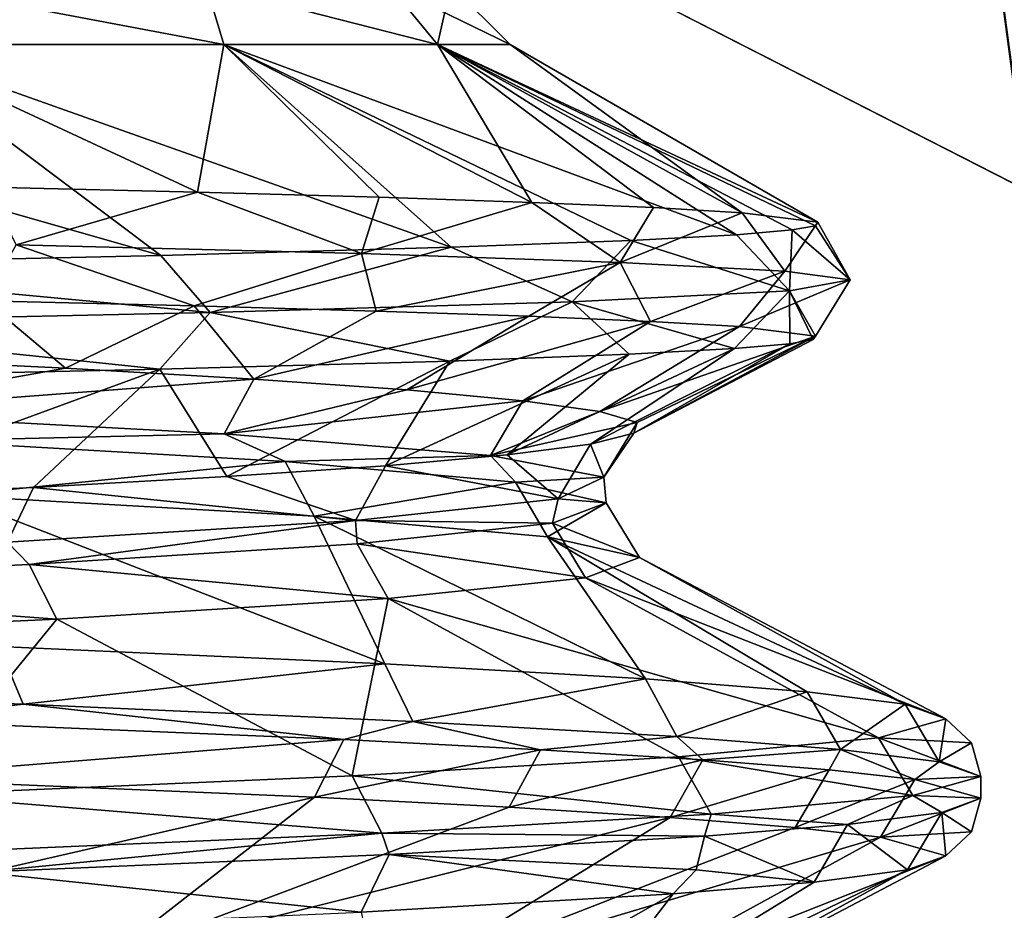
# Model space of a CAD drawing. Units: millimetres. Extents: x -157 to 157, y -35 to 35.
# Drawn here: x 7 to 10, y -22 to -19 of the extents above; entities that cross this region are included whole.
import ezdxf

# ---------------------------------------------------------------- set-up
doc = ezdxf.new("R2010")
doc.units = ezdxf.units.MM
doc.header["$LTSCALE"] = 41.718519
for name, color, linetype in [('2', 7, 'CONTINUOUS'), ('215', 7, 'CONTINUOUS'), ('216', 7, 'CONTINUOUS'), ('222', 7, 'CONTINUOUS'), ('223', 7, 'CONTINUOUS'), ('230', 7, 'CONTINUOUS'), ('231', 7, 'CONTINUOUS'), ('232', 7, 'CONTINUOUS'), ('234', 7, 'CONTINUOUS'), ('273', 7, 'CONTINUOUS'), ('293', 7, 'CONTINUOUS'), ('299', 7, 'CONTINUOUS'), ('3', 7, 'CONTINUOUS'), ('300', 7, 'CONTINUOUS'), ('315', 7, 'CONTINUOUS'), ('316', 7, 'CONTINUOUS'), ('317', 7, 'CONTINUOUS'), ('352', 7, 'CONTINUOUS'), ('353', 7, 'CONTINUOUS'), ('362', 7, 'CONTINUOUS'), ('363', 7, 'CONTINUOUS'), ('9', 7, 'CONTINUOUS')]:
    doc.layers.add(name, color=color, linetype=linetype)

msp = doc.modelspace()

# ---------------------------------------------------------------- linework, layer by layer
at = {"layer": '2', "linetype": 'Continuous'}
msp.add_3dface([(10.4974, -19.5959, 6.0178), (103.3, -18.7965, 8.1818), (9.2205, -18.9436, 7.8353), (10.4974, -19.5959, 6.0178)], dxfattribs=at)
at = {"layer": '215', "linetype": 'Continuous'}
for points in [[(6.9583, -19.1443, 5.549), (5.5491, -19.1443, 6.9583), (7.8239, -19.794, 6.2684), (6.9583, -19.1443, 5.549)], [(7.8239, -19.794, 6.2684), (5.5491, -19.1443, 6.9583), (6.4361, -19.8247, 7.7558), (7.8239, -19.794, 6.2684)], [(8.0186, -19.1443, 3.8616), (6.9583, -19.1443, 5.549), (8.7189, -19.7687, 4.8591), (8.0186, -19.1443, 3.8616)], [(8.7189, -19.7687, 4.8591), (6.9583, -19.1443, 5.549), (7.8239, -19.794, 6.2684), (8.7189, -19.7687, 4.8591)], [(8.6769, -19.1443, 1.9804), (8.0186, -19.1443, 3.8616), (9.5972, -19.7302, 2.489), (8.6769, -19.1443, 1.9804)], [(9.5972, -19.7302, 2.489), (8.0186, -19.1443, 3.8616), (9.2724, -19.7478, 3.5957), (9.5972, -19.7302, 2.489)], [(9.2724, -19.7478, 3.5957), (8.0186, -19.1443, 3.8616), (8.7189, -19.7687, 4.8591), (9.2724, -19.7478, 3.5957)], [(8.9, -19.1443), (8.6769, -19.1443, 1.9804), (9.8481, -19.6917), (8.9, -19.1443)], [(9.8481, -19.6917), (8.6769, -19.1443, 1.9804), (9.8411, -19.7027, 0.7168), (9.8481, -19.6917)], [(9.8411, -19.7027, 0.7168), (8.6769, -19.1443, 1.9804), (9.7689, -19.7154, 1.5365), (9.8411, -19.7027, 0.7168)], [(9.7689, -19.7154, 1.5365), (8.6769, -19.1443, 1.9804), (9.5972, -19.7302, 2.489), (9.7689, -19.7154, 1.5365)]]:
    msp.add_3dface(points, dxfattribs=at)
at = {"layer": '216', "linetype": 'Continuous'}
for points in [[(10.35, -21.4657), (10.35, -21.3993), (10.1411, -21.4573, 2.0688), (10.35, -21.4657)], [(9.5199, -21.5154, 4.0612), (9.9392, -21.5471, 2.8869), (10.1411, -21.4573, 2.0688), (9.5199, -21.5154, 4.0612)], [(9.9392, -21.5471, 2.8869), (10.2296, -21.5097, 1.5741), (10.1411, -21.4573, 2.0688), (9.9392, -21.5471, 2.8869)], [(10.2296, -21.5097, 1.5741), (10.35, -21.4657), (10.1411, -21.4573, 2.0688), (10.2296, -21.5097, 1.5741)], [(8.5049, -21.574, 5.8982), (9.4989, -21.5834, 4.1102), (9.5199, -21.5154, 4.0612), (8.5049, -21.574, 5.8982)], [(9.4989, -21.5834, 4.1102), (9.9392, -21.5471, 2.8869), (9.5199, -21.5154, 4.0612), (9.4989, -21.5834, 4.1102)], [(7.1404, -21.6325, 7.4925), (7.2676, -21.694, 7.3692), (8.5049, -21.574, 5.8982), (7.1404, -21.6325, 7.4925)], [(7.2676, -21.694, 7.3692), (8.5277, -21.6393, 5.8652), (8.5049, -21.574, 5.8982), (7.2676, -21.694, 7.3692)], [(8.5277, -21.6393, 5.8652), (9.4989, -21.5834, 4.1102), (8.5049, -21.574, 5.8982), (8.5277, -21.6393, 5.8652)]]:
    msp.add_3dface(points, dxfattribs=at)
at = {"layer": '222', "linetype": 'Continuous'}
for points in [[(6.9583, -19.1443, -5.549), (8.0186, -19.1443, -3.8616), (7.9366, -19.5992, -5.5556), (6.9583, -19.1443, -5.549)], [(7.2922, -19.5834, -6.3362), (6.9583, -19.1443, -5.549), (7.9366, -19.5992, -5.5556), (7.2922, -19.5834, -6.3362)], [(7.9366, -19.5992, -5.5556), (8.0186, -19.1443, -3.8616), (8.4971, -19.615, -4.7103), (7.9366, -19.5992, -5.5556)], [(8.0186, -19.1443, -3.8616), (8.6769, -19.1443, -1.9804), (8.9671, -19.6309, -3.8093), (8.0186, -19.1443, -3.8616)], [(8.4971, -19.615, -4.7103), (8.0186, -19.1443, -3.8616), (8.9671, -19.6309, -3.8093), (8.4971, -19.615, -4.7103)], [(8.6769, -19.1443, -1.9804), (8.9, -19.1443), (9.6154, -19.6625, -1.8797), (8.6769, -19.1443, -1.9804)], [(8.9671, -19.6309, -3.8093), (8.6769, -19.1443, -1.9804), (9.3416, -19.6467, -2.8617), (8.9671, -19.6309, -3.8093)], [(9.3416, -19.6467, -2.8617), (8.6769, -19.1443, -1.9804), (9.6154, -19.6625, -1.8797), (9.3416, -19.6467, -2.8617)], [(8.9, -19.1443), (9.8481, -19.6917), (9.6154, -19.6625, -1.8797), (8.9, -19.1443)]]:
    msp.add_3dface(points, dxfattribs=at)
at = {"layer": '223', "linetype": 'Continuous'}
for points in [[(7.3998, -21.1763, -7.2364), (6.9811, -21.2265, -7.6411), (5.833, -21.1193, -8.5498), (7.3998, -21.1763, -7.2364)], [(8.3875, -21.2854, -6.064), (6.9811, -21.2265, -7.6411), (7.3998, -21.1763, -7.2364), (8.3875, -21.2854, -6.064)], [(8.6009, -21.2294, -5.7573), (8.3875, -21.2854, -6.064), (7.3998, -21.1763, -7.2364), (8.6009, -21.2294, -5.7573)], [(8.9933, -21.3165, -5.1229), (8.3875, -21.2854, -6.064), (8.6009, -21.2294, -5.7573), (8.9933, -21.3165, -5.1229)], [(9.4135, -21.2758, -4.3022), (8.9933, -21.3165, -5.1229), (8.6009, -21.2294, -5.7573), (9.4135, -21.2758, -4.3022)], [(9.4941, -21.3477, -4.1212), (8.9933, -21.3165, -5.1229), (9.4135, -21.2758, -4.3022), (9.4941, -21.3477, -4.1212)], [(9.9175, -21.3157, -2.9608), (9.4941, -21.3477, -4.1212), (9.4135, -21.2758, -4.3022), (9.9175, -21.3157, -2.9608)], [(9.883, -21.3788, -3.0738), (9.4941, -21.3477, -4.1212), (9.9175, -21.3157, -2.9608), (9.883, -21.3788, -3.0738)], [(10.1474, -21.4086, -2.0377), (9.883, -21.3788, -3.0738), (9.9175, -21.3157, -2.9608), (10.1474, -21.4086, -2.0377)], [(10.2222, -21.354, -1.6213), (10.1474, -21.4086, -2.0377), (9.9175, -21.3157, -2.9608), (10.2222, -21.354, -1.6213)], [(10.35, -21.3993), (10.1474, -21.4086, -2.0377), (10.2222, -21.354, -1.6213), (10.35, -21.3993)], [(10.35, -21.3993), (10.35, -21.4657), (10.1474, -21.4086, -2.0377), (10.35, -21.3993)]]:
    msp.add_3dface(points, dxfattribs=at)
at = {"layer": '230', "linetype": 'Continuous'}
msp.add_3dface([(9.4021, -21.7607, 4.0628), (8.4416, -21.8166, 5.8003), (8.5392, -22.25, 3.6899), (9.4021, -21.7607, 4.0628)], dxfattribs=at)
at = {"layer": '231', "linetype": 'Continuous'}
for points in [[(8.5137, -21.052, -5.6941), (7.3254, -20.9989, -7.1585), (7.1765, -20.5338, -5.9186), (8.5137, -21.052, -5.6941)], [(8.2964, -20.5972, -4.2074), (8.5137, -21.052, -5.6941), (7.1765, -20.5338, -5.9186), (8.2964, -20.5972, -4.2074)], [(9.3174, -21.0984, -4.2535), (8.5137, -21.052, -5.6941), (8.2964, -20.5972, -4.2074), (9.3174, -21.0984, -4.2535)], [(9.0153, -20.6607, -2.2929), (9.3174, -21.0984, -4.2535), (8.2964, -20.5972, -4.2074), (9.0153, -20.6607, -2.2929)], [(9.8156, -21.1384, -2.9255), (9.3174, -21.0984, -4.2535), (9.0153, -20.6607, -2.2929), (9.8156, -21.1384, -2.9255)], [(10.1166, -21.1766, -1.5997), (9.8156, -21.1384, -2.9255), (9.0153, -20.6607, -2.2929), (10.1166, -21.1766, -1.5997)], [(9.2984, -20.7242, -0.2675), (10.1166, -21.1766, -1.5997), (9.0153, -20.6607, -2.2929), (9.2984, -20.7242, -0.2675)], [(9.1322, -20.7876, 1.7708), (10.2423, -21.2219, 0.005), (9.2984, -20.7242, -0.2675), (9.1322, -20.7876, 1.7708)], [(10.2423, -21.2219, 0.005), (10.1166, -21.1766, -1.5997), (9.2984, -20.7242, -0.2675), (10.2423, -21.2219, 0.005)], [(8.5246, -20.8511, 3.7233), (10.0346, -21.2799, 2.0522), (9.1322, -20.7876, 1.7708), (8.5246, -20.8511, 3.7233)], [(10.0346, -21.2799, 2.0522), (10.2423, -21.2219, 0.005), (9.1322, -20.7876, 1.7708), (10.0346, -21.2799, 2.0522)], [(7.5034, -20.9146, 5.4984), (8.4136, -21.3966, 5.841), (8.5246, -20.8511, 3.7233), (7.5034, -20.9146, 5.4984)], [(8.4136, -21.3966, 5.841), (9.4189, -21.3381, 4.0236), (8.5246, -20.8511, 3.7233), (8.4136, -21.3966, 5.841)], [(9.4189, -21.3381, 4.0236), (10.0346, -21.2799, 2.0522), (8.5246, -20.8511, 3.7233), (9.4189, -21.3381, 4.0236)], [(6.1381, -20.9774, 6.9898), (7.0625, -21.4551, 7.418), (7.5034, -20.9146, 5.4984), (6.1381, -20.9774, 6.9898)], [(7.0625, -21.4551, 7.418), (8.4136, -21.3966, 5.841), (7.5034, -20.9146, 5.4984), (7.0625, -21.4551, 7.418)]]:
    msp.add_3dface(points, dxfattribs=at)
at = {"layer": '232', "linetype": 'Continuous'}
for points in [[(6.8488, -20.1084, -6.295), (7.2829, -19.9339, -6.3352), (7.5301, -20.1418, -5.4618), (6.8488, -20.1084, -6.295)], [(7.2829, -19.9339, -6.3352), (7.9273, -19.9497, -5.5555), (7.5301, -20.1418, -5.4618), (7.2829, -19.9339, -6.3352)], [(7.5301, -20.1418, -5.4618), (7.9273, -19.9497, -5.5555), (8.1105, -20.1751, -4.5556), (7.5301, -20.1418, -5.4618)], [(7.9273, -19.9497, -5.5555), (8.4878, -19.9656, -4.7112), (8.1105, -20.1751, -4.5556), (7.9273, -19.9497, -5.5555)], [(8.4878, -19.9656, -4.7112), (8.958, -19.9814, -3.8112), (8.1105, -20.1751, -4.5556), (8.4878, -19.9656, -4.7112)], [(8.1105, -20.1751, -4.5556), (8.958, -19.9814, -3.8112), (8.5823, -20.2085, -3.5884), (8.1105, -20.1751, -4.5556)], [(8.958, -19.9814, -3.8112), (9.3327, -19.9972, -2.8645), (8.5823, -20.2085, -3.5884), (8.958, -19.9814, -3.8112)], [(8.5823, -20.2085, -3.5884), (9.3327, -19.9972, -2.8645), (8.9393, -20.2418, -2.5734), (8.5823, -20.2085, -3.5884)], [(9.3327, -19.9972, -2.8645), (9.6069, -20.013, -1.8834), (8.9393, -20.2418, -2.5734), (9.3327, -19.9972, -2.8645)], [(8.9393, -20.2418, -2.5734), (9.6069, -20.013, -1.8834), (9.1766, -20.2751, -1.5239), (8.9393, -20.2418, -2.5734)], [(9.6069, -20.013, -1.8834), (9.8404, -20.0423, -0.0052), (9.1766, -20.2751, -1.5239), (9.6069, -20.013, -1.8834)], [(9.1766, -20.2751, -1.5239), (9.8404, -20.0423, -0.0052), (9.2912, -20.3085, -0.4542), (9.1766, -20.2751, -1.5239)], [(9.8404, -20.0423, -0.0052), (9.8338, -20.0533, 0.7111), (9.2815, -20.3418, 0.6216), (9.8404, -20.0423, -0.0052)], [(9.2912, -20.3085, -0.4542), (9.8404, -20.0423, -0.0052), (9.2815, -20.3418, 0.6216), (9.2912, -20.3085, -0.4542)], [(9.7622, -20.0659, 1.5301), (9.591, -20.0807, 2.482), (9.1477, -20.3751, 1.689), (9.7622, -20.0659, 1.5301)], [(9.2815, -20.3418, 0.6216), (9.7622, -20.0659, 1.5301), (9.1477, -20.3751, 1.689), (9.2815, -20.3418, 0.6216)], [(9.8338, -20.0533, 0.7111), (9.7622, -20.0659, 1.5301), (9.2815, -20.3418, 0.6216), (9.8338, -20.0533, 0.7111)], [(9.2671, -20.0983, 3.588), (8.7147, -20.1193, 4.8509), (8.5165, -20.4418, 3.7419), (9.2671, -20.0983, 3.588)], [(8.8915, -20.4085, 2.7338), (9.2671, -20.0983, 3.588), (8.5165, -20.4418, 3.7419), (8.8915, -20.4085, 2.7338)], [(9.591, -20.0807, 2.482), (9.2671, -20.0983, 3.588), (8.8915, -20.4085, 2.7338), (9.591, -20.0807, 2.482)], [(9.1477, -20.3751, 1.689), (9.591, -20.0807, 2.482), (8.8915, -20.4085, 2.7338), (9.1477, -20.3751, 1.689)], [(8.7147, -20.1193, 4.8509), (7.8212, -20.1446, 6.2596), (8.0276, -20.4751, 4.7), (8.7147, -20.1193, 4.8509)], [(8.5165, -20.4418, 3.7419), (8.7147, -20.1193, 4.8509), (8.0276, -20.4751, 4.7), (8.5165, -20.4418, 3.7419)], [(7.8212, -20.1446, 6.2596), (6.4352, -20.1753, 7.7466), (6.7359, -20.5418, 6.4156), (7.8212, -20.1446, 6.2596)], [(7.4314, -20.5085, 5.5953), (7.8212, -20.1446, 6.2596), (6.7359, -20.5418, 6.4156), (7.4314, -20.5085, 5.5953)], [(8.0276, -20.4751, 4.7), (7.8212, -20.1446, 6.2596), (7.4314, -20.5085, 5.5953), (8.0276, -20.4751, 4.7)], [(6.9047, -21.4038, -7.565), (8.2973, -21.4627, -6.005), (6.4002, -21.8986, -6.7506), (6.9047, -21.4038, -7.565)], [(6.4002, -21.8986, -6.7506), (8.2973, -21.4627, -6.005), (7.6607, -21.9588, -5.2769), (6.4002, -21.8986, -6.7506)], [(8.2973, -21.4627, -6.005), (8.8972, -21.4939, -5.0739), (7.6607, -21.9588, -5.2769), (8.2973, -21.4627, -6.005)], [(8.8972, -21.4939, -5.0739), (9.3934, -21.5251, -4.0829), (7.6607, -21.9588, -5.2769), (8.8972, -21.4939, -5.0739)], [(7.6607, -21.9588, -5.2769), (9.3934, -21.5251, -4.0829), (8.5886, -22.019, -3.5733), (7.6607, -21.9588, -5.2769)], [(9.3934, -21.5251, -4.0829), (9.7787, -21.5562, -3.0467), (8.5886, -22.019, -3.5733), (9.3934, -21.5251, -4.0829)], [(9.7787, -21.5562, -3.0467), (10.0409, -21.586, -2.0214), (8.5886, -22.019, -3.5733), (9.7787, -21.5562, -3.0467)], [(8.5886, -22.019, -3.5733), (10.0409, -21.586, -2.0214), (9.1431, -22.0792, -1.7134), (8.5886, -22.019, -3.5733)], [(10.0409, -21.586, -2.0214), (10.2423, -21.6431, -0.005), (9.1431, -22.0792, -1.7134), (10.0409, -21.586, -2.0214)], [(9.1431, -22.0792, -1.7134), (10.2423, -21.6431, -0.005), (9.2998, -22.1393, 0.2175), (9.1431, -22.0792, -1.7134)], [(9.2998, -22.1393, 0.2175), (10.2423, -21.6431, -0.005), (10.1239, -21.687, 1.5528), (9.2998, -22.1393, 0.2175)], [(9.0652, -22.1977, 2.0868), (9.2998, -22.1393, 0.2175), (10.1239, -21.687, 1.5528), (9.0652, -22.1977, 2.0868)], [(9.8372, -21.7245, 2.852), (9.0652, -22.1977, 2.0868), (10.1239, -21.687, 1.5528), (9.8372, -21.7245, 2.852)], [(9.4021, -21.7607, 4.0628), (9.0652, -22.1977, 2.0868), (9.8372, -21.7245, 2.852), (9.4021, -21.7607, 4.0628)], [(9.4021, -21.7607, 4.0628), (8.5392, -22.25, 3.6899), (9.0652, -22.1977, 2.0868), (9.4021, -21.7607, 4.0628)]]:
    msp.add_3dface(points, dxfattribs=at)
at = {"layer": '234', "linetype": 'Continuous'}
for points in [[(8.0192, -20.3436, -4.5092), (7.0996, -20.3653, -5.8511), (6.7705, -20.2769, -6.229), (8.0192, -20.3436, -4.5092)], [(8.2067, -20.4287, -4.1582), (7.0996, -20.3653, -5.8511), (8.0192, -20.3436, -4.5092), (8.2067, -20.4287, -4.1582)], [(8.8398, -20.4103, -2.549), (8.2067, -20.4287, -4.1582), (8.0192, -20.3436, -4.5092), (8.8398, -20.4103, -2.549)], [(8.917, -20.4922, -2.2643), (8.2067, -20.4287, -4.1582), (8.8398, -20.4103, -2.549), (8.917, -20.4922, -2.2643)], [(9.1888, -20.477, -0.453), (8.917, -20.4922, -2.2643), (8.8398, -20.4103, -2.549), (9.1888, -20.477, -0.453)], [(9.1963, -20.5557, -0.2609), (8.917, -20.4922, -2.2643), (9.1888, -20.477, -0.453), (9.1963, -20.5557, -0.2609)], [(9.0477, -20.5437, 1.6669), (9.1963, -20.5557, -0.2609), (9.1888, -20.477, -0.453), (9.0477, -20.5437, 1.6669)], [(8.4242, -20.6103, 3.6977), (9.031, -20.6191, 1.7551), (9.0477, -20.5437, 1.6669), (8.4242, -20.6103, 3.6977)], [(9.031, -20.6191, 1.7551), (9.1963, -20.5557, -0.2609), (9.0477, -20.5437, 1.6669), (9.031, -20.6191, 1.7551)], [(7.3516, -20.677, 5.5312), (7.4184, -20.7461, 5.4413), (8.4242, -20.6103, 3.6977), (7.3516, -20.677, 5.5312)], [(7.4184, -20.7461, 5.4413), (8.4293, -20.6826, 3.6861), (8.4242, -20.6103, 3.6977), (7.4184, -20.7461, 5.4413)], [(8.4293, -20.6826, 3.6861), (9.031, -20.6191, 1.7551), (8.4242, -20.6103, 3.6977), (8.4293, -20.6826, 3.6861)], [(6.0673, -20.8089, 6.9158), (7.4184, -20.7461, 5.4413), (7.3516, -20.677, 5.5312), (6.0673, -20.8089, 6.9158)]]:
    msp.add_3dface(points, dxfattribs=at)
at = {"layer": '273', "linetype": 'Continuous'}
for points in [[(7.1765, -20.5338, -5.9186), (7.0996, -20.3653, -5.8511), (8.2067, -20.4287, -4.1582), (7.1765, -20.5338, -5.9186)], [(8.2964, -20.5972, -4.2074), (7.1765, -20.5338, -5.9186), (8.2067, -20.4287, -4.1582), (8.2964, -20.5972, -4.2074)], [(8.2964, -20.5972, -4.2074), (8.2067, -20.4287, -4.1582), (8.917, -20.4922, -2.2643), (8.2964, -20.5972, -4.2074)], [(9.0153, -20.6607, -2.2929), (8.2964, -20.5972, -4.2074), (8.917, -20.4922, -2.2643), (9.0153, -20.6607, -2.2929)], [(9.0153, -20.6607, -2.2929), (8.917, -20.4922, -2.2643), (9.1963, -20.5557, -0.2609), (9.0153, -20.6607, -2.2929)], [(9.2984, -20.7242, -0.2675), (9.0153, -20.6607, -2.2929), (9.1963, -20.5557, -0.2609), (9.2984, -20.7242, -0.2675)], [(9.2984, -20.7242, -0.2675), (9.1963, -20.5557, -0.2609), (9.031, -20.6191, 1.7551), (9.2984, -20.7242, -0.2675)], [(9.1322, -20.7876, 1.7708), (9.031, -20.6191, 1.7551), (8.4293, -20.6826, 3.6861), (9.1322, -20.7876, 1.7708)], [(9.1322, -20.7876, 1.7708), (9.2984, -20.7242, -0.2675), (9.031, -20.6191, 1.7551), (9.1322, -20.7876, 1.7708)], [(8.5246, -20.8511, 3.7233), (8.4293, -20.6826, 3.6861), (7.4184, -20.7461, 5.4413), (8.5246, -20.8511, 3.7233)], [(8.5246, -20.8511, 3.7233), (9.1322, -20.7876, 1.7708), (8.4293, -20.6826, 3.6861), (8.5246, -20.8511, 3.7233)], [(7.5034, -20.9146, 5.4984), (7.4184, -20.7461, 5.4413), (6.0673, -20.8089, 6.9158), (7.5034, -20.9146, 5.4984)], [(7.5034, -20.9146, 5.4984), (8.5246, -20.8511, 3.7233), (7.4184, -20.7461, 5.4413), (7.5034, -20.9146, 5.4984)], [(6.1381, -20.9774, 6.9898), (7.5034, -20.9146, 5.4984), (6.0673, -20.8089, 6.9158), (6.1381, -20.9774, 6.9898)]]:
    msp.add_3dface(points, dxfattribs=at)
at = {"layer": '293', "linetype": 'Continuous'}
for points in [[(6.8488, -20.1084, -6.295), (7.5301, -20.1418, -5.4618), (6.7705, -20.2769, -6.229), (6.8488, -20.1084, -6.295)], [(7.5301, -20.1418, -5.4618), (8.1105, -20.1751, -4.5556), (6.7705, -20.2769, -6.229), (7.5301, -20.1418, -5.4618)], [(8.1105, -20.1751, -4.5556), (8.0192, -20.3436, -4.5092), (6.7705, -20.2769, -6.229), (8.1105, -20.1751, -4.5556)], [(8.1105, -20.1751, -4.5556), (8.5823, -20.2085, -3.5884), (8.0192, -20.3436, -4.5092), (8.1105, -20.1751, -4.5556)], [(8.5823, -20.2085, -3.5884), (8.9393, -20.2418, -2.5734), (8.0192, -20.3436, -4.5092), (8.5823, -20.2085, -3.5884)], [(8.9393, -20.2418, -2.5734), (8.8398, -20.4103, -2.549), (8.0192, -20.3436, -4.5092), (8.9393, -20.2418, -2.5734)], [(8.9393, -20.2418, -2.5734), (9.1766, -20.2751, -1.5239), (8.8398, -20.4103, -2.549), (8.9393, -20.2418, -2.5734)], [(9.1766, -20.2751, -1.5239), (9.2912, -20.3085, -0.4542), (8.8398, -20.4103, -2.549), (9.1766, -20.2751, -1.5239)], [(9.2912, -20.3085, -0.4542), (9.1888, -20.477, -0.453), (8.8398, -20.4103, -2.549), (9.2912, -20.3085, -0.4542)], [(9.2912, -20.3085, -0.4542), (9.2815, -20.3418, 0.6216), (9.1888, -20.477, -0.453), (9.2912, -20.3085, -0.4542)], [(9.2815, -20.3418, 0.6216), (9.1477, -20.3751, 1.689), (9.1888, -20.477, -0.453), (9.2815, -20.3418, 0.6216)], [(9.1477, -20.3751, 1.689), (8.8915, -20.4085, 2.7338), (9.0477, -20.5437, 1.6669), (9.1477, -20.3751, 1.689)], [(9.1477, -20.3751, 1.689), (9.0477, -20.5437, 1.6669), (9.1888, -20.477, -0.453), (9.1477, -20.3751, 1.689)], [(8.8915, -20.4085, 2.7338), (8.5165, -20.4418, 3.7419), (9.0477, -20.5437, 1.6669), (8.8915, -20.4085, 2.7338)], [(8.5165, -20.4418, 3.7419), (8.0276, -20.4751, 4.7), (8.4242, -20.6103, 3.6977), (8.5165, -20.4418, 3.7419)], [(8.5165, -20.4418, 3.7419), (8.4242, -20.6103, 3.6977), (9.0477, -20.5437, 1.6669), (8.5165, -20.4418, 3.7419)], [(8.0276, -20.4751, 4.7), (7.4314, -20.5085, 5.5953), (8.4242, -20.6103, 3.6977), (8.0276, -20.4751, 4.7)], [(7.4314, -20.5085, 5.5953), (6.7359, -20.5418, 6.4156), (7.3516, -20.677, 5.5312), (7.4314, -20.5085, 5.5953)], [(7.4314, -20.5085, 5.5953), (7.3516, -20.677, 5.5312), (8.4242, -20.6103, 3.6977), (7.4314, -20.5085, 5.5953)]]:
    msp.add_3dface(points, dxfattribs=at)
at = {"layer": '299', "linetype": 'Continuous'}
for points in [[(9.7689, -19.7154, 1.5365), (9.5972, -19.7302, 2.489), (9.7608, -19.9029, 2.2034), (9.7689, -19.7154, 1.5365)], [(9.948, -19.8692, -0.0054), (9.7689, -19.7154, 1.5365), (9.7608, -19.9029, 2.2034), (9.948, -19.8692, -0.0054)], [(9.8411, -19.7027, 0.7168), (9.7689, -19.7154, 1.5365), (9.948, -19.8692, -0.0054), (9.8411, -19.7027, 0.7168)], [(9.8481, -19.6917), (9.8411, -19.7027, 0.7168), (9.948, -19.8692, -0.0054), (9.8481, -19.6917)], [(9.5972, -19.7302, 2.489), (9.2724, -19.7478, 3.5957), (9.7608, -19.9029, 2.2034), (9.5972, -19.7302, 2.489)], [(8.7189, -19.7687, 4.8591), (7.8239, -19.794, 6.2684), (7.9756, -19.9698, 6.2328), (8.7189, -19.7687, 4.8591)], [(9.0916, -19.9365, 4.3169), (8.7189, -19.7687, 4.8591), (7.9756, -19.9698, 6.2328), (9.0916, -19.9365, 4.3169)], [(9.2724, -19.7478, 3.5957), (8.7189, -19.7687, 4.8591), (9.0916, -19.9365, 4.3169), (9.2724, -19.7478, 3.5957)], [(9.7608, -19.9029, 2.2034), (9.2724, -19.7478, 3.5957), (9.0916, -19.9365, 4.3169), (9.7608, -19.9029, 2.2034)], [(7.8239, -19.794, 6.2684), (6.4361, -19.8247, 7.7558), (7.9756, -19.9698, 6.2328), (7.8239, -19.794, 6.2684)], [(7.9756, -19.9698, 6.2328), (6.4361, -19.8247, 7.7558), (6.4688, -20.0029, 7.8599), (7.9756, -19.9698, 6.2328)], [(9.8404, -20.0423, -0.0052), (9.948, -19.8692, -0.0054), (9.7608, -19.9029, 2.2034), (9.8404, -20.0423, -0.0052)], [(9.591, -20.0807, 2.482), (9.7608, -19.9029, 2.2034), (9.0916, -19.9365, 4.3169), (9.591, -20.0807, 2.482)], [(9.591, -20.0807, 2.482), (9.7622, -20.0659, 1.5301), (9.7608, -19.9029, 2.2034), (9.591, -20.0807, 2.482)], [(9.7622, -20.0659, 1.5301), (9.8338, -20.0533, 0.7111), (9.7608, -19.9029, 2.2034), (9.7622, -20.0659, 1.5301)], [(9.8338, -20.0533, 0.7111), (9.8404, -20.0423, -0.0052), (9.7608, -19.9029, 2.2034), (9.8338, -20.0533, 0.7111)], [(8.7147, -20.1193, 4.8509), (9.0916, -19.9365, 4.3169), (7.9756, -19.9698, 6.2328), (8.7147, -20.1193, 4.8509)], [(8.7147, -20.1193, 4.8509), (9.2671, -20.0983, 3.588), (9.0916, -19.9365, 4.3169), (8.7147, -20.1193, 4.8509)], [(9.2671, -20.0983, 3.588), (9.591, -20.0807, 2.482), (9.0916, -19.9365, 4.3169), (9.2671, -20.0983, 3.588)], [(7.8212, -20.1446, 6.2596), (7.9756, -19.9698, 6.2328), (6.4688, -20.0029, 7.8599), (7.8212, -20.1446, 6.2596)], [(7.8212, -20.1446, 6.2596), (8.7147, -20.1193, 4.8509), (7.9756, -19.9698, 6.2328), (7.8212, -20.1446, 6.2596)], [(6.4352, -20.1753, 7.7466), (7.8212, -20.1446, 6.2596), (6.4688, -20.0029, 7.8599), (6.4352, -20.1753, 7.7466)]]:
    msp.add_3dface(points, dxfattribs=at)
at = {"layer": '3', "linetype": 'Continuous'}
msp.add_3dface([(10.4951, -19.5947, -6.022), (9.2155, -18.9411, -7.8412), (103.3, -18.9914, -7.7186), (10.4951, -19.5947, -6.022)], dxfattribs=at)
at = {"layer": '300', "linetype": 'Continuous'}
for points in [[(7.2922, -19.5834, -6.3362), (7.9366, -19.5992, -5.5556), (7.3788, -19.7612, -6.3897), (7.2922, -19.5834, -6.3362)], [(7.3788, -19.7612, -6.3897), (7.9366, -19.5992, -5.5556), (8.442, -19.7884, -4.9929), (7.3788, -19.7612, -6.3897)], [(7.9366, -19.5992, -5.5556), (8.4971, -19.615, -4.7103), (8.442, -19.7884, -4.9929), (7.9366, -19.5992, -5.5556)], [(8.4971, -19.615, -4.7103), (8.9671, -19.6309, -3.8093), (8.442, -19.7884, -4.9929), (8.4971, -19.615, -4.7103)], [(8.442, -19.7884, -4.9929), (8.9671, -19.6309, -3.8093), (9.239, -19.8155, -3.429), (8.442, -19.7884, -4.9929)], [(8.9671, -19.6309, -3.8093), (9.3416, -19.6467, -2.8617), (9.239, -19.8155, -3.429), (8.9671, -19.6309, -3.8093)], [(9.3416, -19.6467, -2.8617), (9.6154, -19.6625, -1.8797), (9.239, -19.8155, -3.429), (9.3416, -19.6467, -2.8617)], [(9.239, -19.8155, -3.429), (9.6154, -19.6625, -1.8797), (9.7459, -19.8424, -1.7487), (9.239, -19.8155, -3.429)], [(9.6154, -19.6625, -1.8797), (9.8481, -19.6917), (9.7459, -19.8424, -1.7487), (9.6154, -19.6625, -1.8797)], [(9.8481, -19.6917), (9.948, -19.8692, -0.0054), (9.7459, -19.8424, -1.7487), (9.8481, -19.6917)], [(7.9273, -19.9497, -5.5555), (7.2829, -19.9339, -6.3352), (7.3788, -19.7612, -6.3897), (7.9273, -19.9497, -5.5555)], [(7.9273, -19.9497, -5.5555), (7.3788, -19.7612, -6.3897), (8.442, -19.7884, -4.9929), (7.9273, -19.9497, -5.5555)], [(8.4878, -19.9656, -4.7112), (7.9273, -19.9497, -5.5555), (8.442, -19.7884, -4.9929), (8.4878, -19.9656, -4.7112)], [(8.4878, -19.9656, -4.7112), (8.442, -19.7884, -4.9929), (9.239, -19.8155, -3.429), (8.4878, -19.9656, -4.7112)], [(8.958, -19.9814, -3.8112), (8.4878, -19.9656, -4.7112), (9.239, -19.8155, -3.429), (8.958, -19.9814, -3.8112)], [(9.3327, -19.9972, -2.8645), (8.958, -19.9814, -3.8112), (9.239, -19.8155, -3.429), (9.3327, -19.9972, -2.8645)], [(9.3327, -19.9972, -2.8645), (9.239, -19.8155, -3.429), (9.7459, -19.8424, -1.7487), (9.3327, -19.9972, -2.8645)], [(9.6069, -20.013, -1.8834), (9.3327, -19.9972, -2.8645), (9.7459, -19.8424, -1.7487), (9.6069, -20.013, -1.8834)], [(9.948, -19.8692, -0.0054), (9.6069, -20.013, -1.8834), (9.7459, -19.8424, -1.7487), (9.948, -19.8692, -0.0054)], [(9.8404, -20.0423, -0.0052), (9.6069, -20.013, -1.8834), (9.948, -19.8692, -0.0054), (9.8404, -20.0423, -0.0052)]]:
    msp.add_3dface(points, dxfattribs=at)
at = {"layer": '315', "linetype": 'Continuous'}
for points in [[(6.9811, -21.2265, -7.6411), (8.3875, -21.2854, -6.064), (6.9047, -21.4038, -7.565), (6.9811, -21.2265, -7.6411)], [(8.3875, -21.2854, -6.064), (8.2973, -21.4627, -6.005), (6.9047, -21.4038, -7.565), (8.3875, -21.2854, -6.064)], [(8.3875, -21.2854, -6.064), (8.9933, -21.3165, -5.1229), (8.2973, -21.4627, -6.005), (8.3875, -21.2854, -6.064)], [(8.9933, -21.3165, -5.1229), (8.8972, -21.4939, -5.0739), (8.2973, -21.4627, -6.005), (8.9933, -21.3165, -5.1229)], [(8.9933, -21.3165, -5.1229), (9.4941, -21.3477, -4.1212), (8.8972, -21.4939, -5.0739), (8.9933, -21.3165, -5.1229)], [(9.4941, -21.3477, -4.1212), (9.3934, -21.5251, -4.0829), (8.8972, -21.4939, -5.0739), (9.4941, -21.3477, -4.1212)], [(9.4941, -21.3477, -4.1212), (9.883, -21.3788, -3.0738), (9.3934, -21.5251, -4.0829), (9.4941, -21.3477, -4.1212)], [(9.883, -21.3788, -3.0738), (9.7787, -21.5562, -3.0467), (9.3934, -21.5251, -4.0829), (9.883, -21.3788, -3.0738)], [(9.883, -21.3788, -3.0738), (10.1474, -21.4086, -2.0377), (9.7787, -21.5562, -3.0467), (9.883, -21.3788, -3.0738)], [(10.1474, -21.4086, -2.0377), (10.0409, -21.586, -2.0214), (9.7787, -21.5562, -3.0467), (10.1474, -21.4086, -2.0377)], [(10.1474, -21.4086, -2.0377), (10.35, -21.4657), (10.0409, -21.586, -2.0214), (10.1474, -21.4086, -2.0377)], [(10.0409, -21.586, -2.0214), (10.35, -21.4657), (10.321, -21.5694, -0.0029), (10.0409, -21.586, -2.0214)], [(10.2423, -21.6431, -0.005), (10.0409, -21.586, -2.0214), (10.321, -21.5694, -0.0029), (10.2423, -21.6431, -0.005)]]:
    msp.add_3dface(points, dxfattribs=at)
at = {"layer": '316', "linetype": 'Continuous'}
for points in [[(10.35, -21.4657), (10.2296, -21.5097, 1.5741), (10.321, -21.5694, -0.0029), (10.35, -21.4657)], [(10.2296, -21.5097, 1.5741), (9.9392, -21.5471, 2.8869), (10.1239, -21.687, 1.5528), (10.2296, -21.5097, 1.5741)], [(10.2423, -21.6431, -0.005), (10.2296, -21.5097, 1.5741), (10.1239, -21.687, 1.5528), (10.2423, -21.6431, -0.005)], [(10.2296, -21.5097, 1.5741), (10.2423, -21.6431, -0.005), (10.321, -21.5694, -0.0029), (10.2296, -21.5097, 1.5741)], [(9.9392, -21.5471, 2.8869), (9.4989, -21.5834, 4.1102), (9.8372, -21.7245, 2.852), (9.9392, -21.5471, 2.8869)], [(9.9392, -21.5471, 2.8869), (9.8372, -21.7245, 2.852), (10.1239, -21.687, 1.5528), (9.9392, -21.5471, 2.8869)], [(9.8372, -21.7245, 2.852), (9.4989, -21.5834, 4.1102), (9.4734, -21.6871, 4.096), (9.8372, -21.7245, 2.852)], [(9.4021, -21.7607, 4.0628), (9.8372, -21.7245, 2.852), (9.4734, -21.6871, 4.096), (9.4021, -21.7607, 4.0628)]]:
    msp.add_3dface(points, dxfattribs=at)
at = {"layer": '317', "linetype": 'Continuous'}
for points in [[(9.4989, -21.5834, 4.1102), (8.5277, -21.6393, 5.8652), (9.4734, -21.6871, 4.096), (9.4989, -21.5834, 4.1102)], [(8.5277, -21.6393, 5.8652), (7.2676, -21.694, 7.3692), (8.4416, -21.8166, 5.8003), (8.5277, -21.6393, 5.8652)], [(8.5277, -21.6393, 5.8652), (8.4416, -21.8166, 5.8003), (9.4021, -21.7607, 4.0628), (8.5277, -21.6393, 5.8652)], [(8.5277, -21.6393, 5.8652), (9.4021, -21.7607, 4.0628), (9.4734, -21.6871, 4.096), (8.5277, -21.6393, 5.8652)], [(7.2676, -21.694, 7.3692), (7.1949, -21.8713, 7.2896), (8.4416, -21.8166, 5.8003), (7.2676, -21.694, 7.3692)]]:
    msp.add_3dface(points, dxfattribs=at)
at = {"layer": '352', "linetype": 'Continuous'}
for points in [[(10.2423, -21.2219, 0.005), (10.0346, -21.2799, 2.0522), (10.321, -21.2956, 0.0029), (10.2423, -21.2219, 0.005)], [(10.1411, -21.4573, 2.0688), (10.0346, -21.2799, 2.0522), (9.4189, -21.3381, 4.0236), (10.1411, -21.4573, 2.0688)], [(10.1411, -21.4573, 2.0688), (10.35, -21.3993), (10.0346, -21.2799, 2.0522), (10.1411, -21.4573, 2.0688)], [(10.0346, -21.2799, 2.0522), (10.35, -21.3993), (10.321, -21.2956, 0.0029), (10.0346, -21.2799, 2.0522)], [(9.5199, -21.5154, 4.0612), (9.4189, -21.3381, 4.0236), (8.4136, -21.3966, 5.841), (9.5199, -21.5154, 4.0612)], [(9.5199, -21.5154, 4.0612), (10.1411, -21.4573, 2.0688), (9.4189, -21.3381, 4.0236), (9.5199, -21.5154, 4.0612)], [(8.5049, -21.574, 5.8982), (8.4136, -21.3966, 5.841), (7.0625, -21.4551, 7.418), (8.5049, -21.574, 5.8982)], [(8.5049, -21.574, 5.8982), (9.5199, -21.5154, 4.0612), (8.4136, -21.3966, 5.841), (8.5049, -21.574, 5.8982)], [(7.1404, -21.6325, 7.4925), (8.5049, -21.574, 5.8982), (7.0625, -21.4551, 7.418), (7.1404, -21.6325, 7.4925)]]:
    msp.add_3dface(points, dxfattribs=at)
at = {"layer": '353', "linetype": 'Continuous'}
for points in [[(7.3998, -21.1763, -7.2364), (5.833, -21.1193, -8.5498), (7.3254, -20.9989, -7.1585), (7.3998, -21.1763, -7.2364)], [(7.3998, -21.1763, -7.2364), (7.3254, -20.9989, -7.1585), (8.5137, -21.052, -5.6941), (7.3998, -21.1763, -7.2364)], [(8.6009, -21.2294, -5.7573), (7.3998, -21.1763, -7.2364), (8.5137, -21.052, -5.6941), (8.6009, -21.2294, -5.7573)], [(8.6009, -21.2294, -5.7573), (8.5137, -21.052, -5.6941), (9.3174, -21.0984, -4.2535), (8.6009, -21.2294, -5.7573)], [(9.4135, -21.2758, -4.3022), (8.6009, -21.2294, -5.7573), (9.3174, -21.0984, -4.2535), (9.4135, -21.2758, -4.3022)], [(9.4135, -21.2758, -4.3022), (9.3174, -21.0984, -4.2535), (9.8156, -21.1384, -2.9255), (9.4135, -21.2758, -4.3022)], [(9.9175, -21.3157, -2.9608), (9.4135, -21.2758, -4.3022), (9.8156, -21.1384, -2.9255), (9.9175, -21.3157, -2.9608)], [(9.9175, -21.3157, -2.9608), (9.8156, -21.1384, -2.9255), (10.1166, -21.1766, -1.5997), (9.9175, -21.3157, -2.9608)], [(10.2222, -21.354, -1.6213), (9.9175, -21.3157, -2.9608), (10.1166, -21.1766, -1.5997), (10.2222, -21.354, -1.6213)], [(10.2222, -21.354, -1.6213), (10.1166, -21.1766, -1.5997), (10.2423, -21.2219, 0.005), (10.2222, -21.354, -1.6213)], [(10.2222, -21.354, -1.6213), (10.2423, -21.2219, 0.005), (10.321, -21.2956, 0.0029), (10.2222, -21.354, -1.6213)], [(10.35, -21.3993), (10.2222, -21.354, -1.6213), (10.321, -21.2956, 0.0029), (10.35, -21.3993)]]:
    msp.add_3dface(points, dxfattribs=at)
at = {"layer": '362', "linetype": 'Continuous'}
for points in [[(8.0186, -19.1443, -3.8616), (6.9583, -19.1443, -5.549), (7.0522, -18.9613, -5.1237), (8.0186, -19.1443, -3.8616)], [(7.9634, -18.9613, -3.5455), (8.0186, -19.1443, -3.8616), (7.0522, -18.9613, -5.1237), (7.9634, -18.9613, -3.5455)], [(8.6769, -19.1443, -1.9804), (8.0186, -19.1443, -3.8616), (7.9634, -18.9613, -3.5455), (8.6769, -19.1443, -1.9804)], [(8.5265, -18.9613, -1.8124), (8.6769, -19.1443, -1.9804), (7.9634, -18.9613, -3.5455), (8.5265, -18.9613, -1.8124)], [(8.717, -18.9613), (8.6769, -19.1443, -1.9804), (8.5265, -18.9613, -1.8124), (8.717, -18.9613)], [(8.9, -19.1443), (8.6769, -19.1443, -1.9804), (8.717, -18.9613), (8.9, -19.1443)]]:
    msp.add_3dface(points, dxfattribs=at)
at = {"layer": '363', "linetype": 'Continuous'}
for points in [[(6.9583, -19.1443, 5.549), (8.0186, -19.1443, 3.8616), (7.0522, -18.9613, 5.1237), (6.9583, -19.1443, 5.549)], [(7.0522, -18.9613, 5.1237), (8.0186, -19.1443, 3.8616), (7.9634, -18.9613, 3.5455), (7.0522, -18.9613, 5.1237)], [(8.0186, -19.1443, 3.8616), (8.6769, -19.1443, 1.9804), (7.9634, -18.9613, 3.5455), (8.0186, -19.1443, 3.8616)], [(7.9634, -18.9613, 3.5455), (8.6769, -19.1443, 1.9804), (8.5265, -18.9613, 1.8124), (7.9634, -18.9613, 3.5455)], [(8.6769, -19.1443, 1.9804), (8.9, -19.1443), (8.5265, -18.9613, 1.8124), (8.6769, -19.1443, 1.9804)], [(8.9, -19.1443), (8.717, -18.9613), (8.5265, -18.9613, 1.8124), (8.9, -19.1443)]]:
    msp.add_3dface(points, dxfattribs=at)
at = {"layer": '9', "linetype": 'Continuous'}
for points in [[(9.2155, -18.9411, -7.8412), (10.4951, -19.5947, -6.022), (10.0608, -16.35, -6.7224), (9.2155, -18.9411, -7.8412)], [(10.4974, -19.5959, 6.0178), (9.2205, -18.9436, 7.8353), (10.0608, -16.35, 6.7224), (10.4974, -19.5959, 6.0178)], [(10.4974, -19.5959, 6.0178), (10.0608, -16.35, 6.7224), (11.1789, -16.35, 4.6305), (10.4974, -19.5959, 6.0178)], [(10.4951, -19.5947, -6.022), (11.1789, -16.35, -4.6305), (10.0608, -16.35, -6.7224), (10.4951, -19.5947, -6.022)]]:
    msp.add_3dface(points, dxfattribs=at)

doc.saveas('drawing.dxf')
